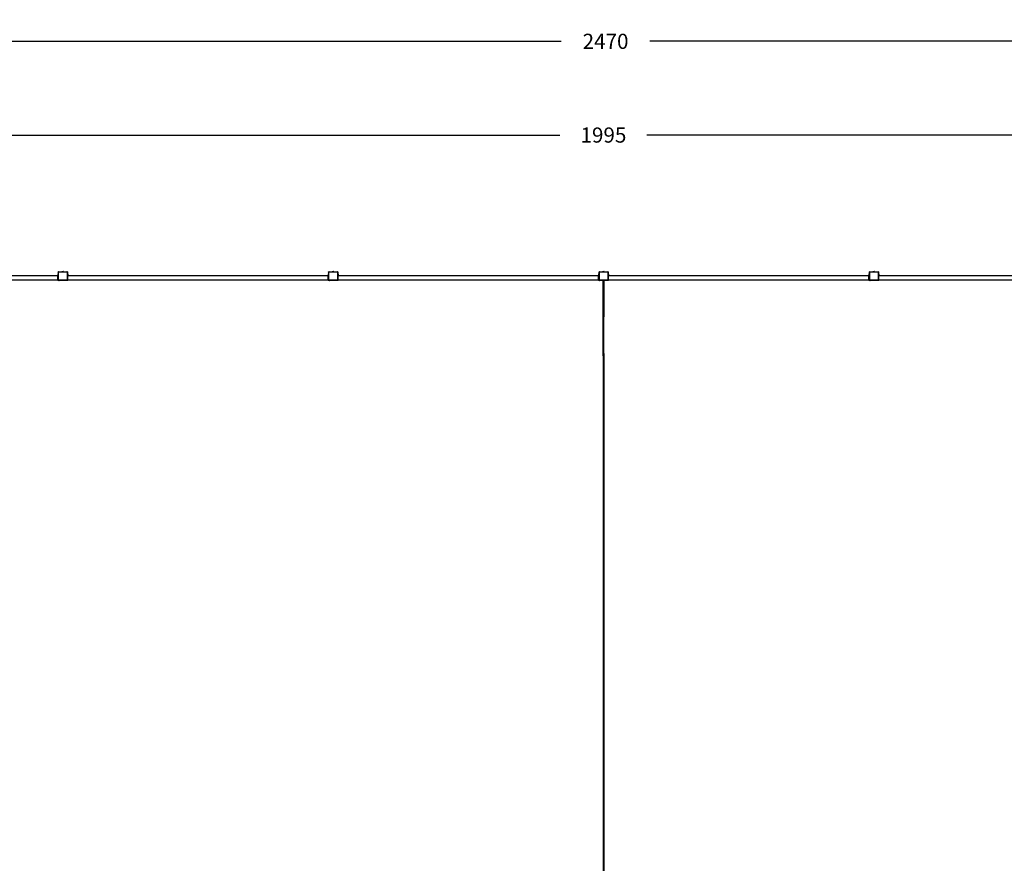
# Model space of a CAD drawing. Units: inches. Extents: x 4843 to 18710, y -2782 to -346.
# Drawn here: x 16780 to 17690, y -1126 to -346 of the extents above; entities that cross this region are included whole.
import ezdxf

# ---------------------------------------------------------------- set-up
doc = ezdxf.new("R2010")
doc.units = ezdxf.units.IN
doc.header["$MEASUREMENT"] = 0
doc.layers.add('VP-DIM', color=7, linetype='Continuous')
doc.layers.add('VP-EQ', color=7, linetype='Continuous', true_color=0x8a3492, plot=False)
doc.layers.add('VP-SIDE', color=50, linetype='Continuous', plot=False)
doc.layers.get('VP-SIDE').off()
doc.styles.get("Standard").update_dxf_attribs({"font": 'arial.ttf'})
doc.dimstyles.get("Standard").update_dxf_attribs({"dimtxt": 14, "dimasz": 20, "dimexe": 20, "dimexo": 50, "dimgap": 20, "dimtad": 0, "dimdec": 0, "dimzin": 0, "dimdsep": 46, "dimtxsty": 'Standard', "dimcen": -0.09, "dimadec": 0, "dimazin": 0, "dimtfac": 1, "dimtdec": 4, "dimtofl": 0, "dimtmove": 0, "dimatfit": 3, "dimfxl": 70, "dimfxlon": 1, "dimtolj": 1, "dimtzin": 0, "dimarcsym": 0})

# ---------------------------------------------------------------- blocks, each defined once
blk = doc.blocks.new('*D431')
at = {"layer": 'Defpoints', "color": 0}
for p in [(18552.05, -365.89), (16085.64, -1111.98), (18552.05, -1111.98)]:
    blk.add_point(p, dxfattribs=at)
at = {"layer": 'VP-DIM', "color": 0, "lineweight": -2}
for p, q in [((16085.64, -435.89), (16085.64, -345.89)), ((18552.05, -435.89), (18552.05, -345.89)), ((16105.64, -365.89), (17280.33, -365.89)), ((18532.05, -365.89), (17362.27, -365.89))]:
    blk.add_line(p, q, dxfattribs=at)
at = {"layer": 'VP-DIM', "color": 0}
for points in [[(16105.64, -362.56), (16105.64, -369.22), (16085.64, -365.89)], [(18532.05, -369.22), (18532.05, -362.56), (18552.05, -365.89)]]:
    blk.add_solid(points, dxfattribs=at)
at = {"layer": 'VP-DIM', "color": 0, "insert": (17321.3, -365.89), "char_height": 14, "attachment_point": 5}
blk.add_mtext('\\A1;2470', dxfattribs=at)
blk = doc.blocks.new('*D432')
at = {"layer": 'Defpoints', "color": 0}
for p in [(18315.71, -452.57), (16322.99, -712.47), (18315.71, -712.58)]:
    blk.add_point(p, dxfattribs=at)
at = {"layer": 'VP-DIM', "color": 0, "lineweight": -2}
for p, q in [((16322.99, -522.57), (16322.99, -432.57)), ((18315.71, -522.57), (18315.71, -432.57)), ((16342.99, -452.57), (17279.08, -452.57)), ((18295.71, -452.57), (17359.62, -452.57))]:
    blk.add_line(p, q, dxfattribs=at)
at = {"layer": 'VP-DIM', "color": 0}
for points in [[(16342.99, -449.24), (16342.99, -455.9), (16322.99, -452.57)], [(18295.71, -455.9), (18295.71, -449.24), (18315.71, -452.57)]]:
    blk.add_solid(points, dxfattribs=at)
at = {"layer": 'VP-DIM', "color": 0, "insert": (17319.35, -452.57), "char_height": 14, "attachment_point": 5}
blk.add_mtext('\\A1;1995', dxfattribs=at)
blk = doc.blocks.new('*D433')
at = {"layer": 'Defpoints', "color": 0}
for p in [(17881.87, -552.88), (17381.93, -1747.85), (18689.95, -1747.85)]:
    blk.add_point(p, dxfattribs=at)
at = {"layer": 'VP-DIM', "color": 0, "lineweight": -2}
for p, q in [((18619.95, -552.88), (18709.95, -552.88)), ((18689.95, -572.88), (18689.95, -1071.01)), ((18689.95, -1727.85), (18689.95, -1151.55)), ((18619.95, -1747.85), (18709.95, -1747.85))]:
    blk.add_line(p, q, dxfattribs=at)
at = {"layer": 'VP-DIM', "color": 0}
for points in [[(18693.29, -572.88), (18686.62, -572.88), (18689.95, -552.88)], [(18686.62, -1727.85), (18693.29, -1727.85), (18689.95, -1747.85)]]:
    blk.add_solid(points, dxfattribs=at)
at = {"layer": 'VP-DIM', "color": 0, "insert": (18689.95, -1111.28), "char_height": 14, "attachment_point": 5, "rotation": 90}
blk.add_mtext('\\A1;1195', dxfattribs=at)
blk = doc.blocks.new('2405A')
at = {"layer": 'VP-EQ', "color": 0}
for p, q in [((16814.84, -580.96), (16814.84, -580.88)), ((16814.86, -580.88), (16814.84, -580.88)), ((16814.86, -580.96), (16814.84, -580.96)), ((16814.84, -580.96), (16814.84, -581.18)), ((16815.24, -581.18), (16814.84, -581.18)), ((16814.84, -581.18), (16814.84, -582.17)), ((16815.24, -582.17), (16814.84, -582.17)), ((16814.84, -582.4), (16814.84, -582.17)), ((16814.84, -582.4), (16814.84, -582.48)), ((16814.86, -582.4), (16814.84, -582.4)), ((16814.86, -582.48), (16814.84, -582.48)), ((16814.84, -582.88), (16814.84, -582.48)), ((16814.86, -580.88), (16815.24, -580.88)), ((16814.86, -580.96), (16814.86, -580.88)), ((16815.24, -580.96), (16814.86, -580.96)), ((16814.86, -582.4), (16815.24, -582.4)), ((16814.86, -582.48), (16814.86, -582.4)), ((16815.24, -582.48), (16814.86, -582.48)), ((16815.24, -579.17), (16815.3, -579.12)), ((16815.24, -579.33), (16815.24, -579.17)), ((16815.26, -579.22), (16815.24, -579.33)), ((16815.24, -579.33), (16815.24, -580.88)), ((16815.24, -580.88), (16815.24, -580.96)), ((16815.24, -580.96), (16815.24, -581.18)), ((16815.24, -581.18), (16815.24, -582.17)), ((16815.24, -582.17), (16815.24, -582.4)), ((16815.24, -582.4), (16815.24, -582.48)), ((16815.24, -582.48), (16815.24, -582.88)), ((16815.3, -579.12), (16815.26, -579.22)), ((16815.3, -579.12), (16815.37, -579.03)), ((16815.46, -578.96), (16815.37, -579.03)), ((16815.43, -579.26), (16815.42, -579.34)), ((16815.42, -586.22), (16815.42, -579.34)), ((16815.46, -579.2), (16815.43, -579.26)), ((16815.46, -578.96), (16815.52, -578.9)), ((16815.57, -578.92), (16815.46, -578.96)), ((16815.5, -579.15), (16815.46, -579.2)), ((16815.55, -579.11), (16815.5, -579.15)), ((16815.52, -578.9), (16815.68, -578.9)), ((16815.62, -579.08), (16815.55, -579.11)), ((16815.68, -578.9), (16815.57, -578.92)), ((16815.7, -579.07), (16815.62, -579.08)), ((16815.68, -578.9), (16818.45, -578.9)), ((16815.7, -579.07), (16823.21, -579.07)), ((16818.45, -578.85), (16818.75, -578.8)), ((16818.45, -578.85), (16818.45, -578.9)), ((16818.45, -578.85), (16818.45, -578.85)), ((16818.45, -578.85), (16819.91, -578.85)), ((16819.91, -578.9), (16818.45, -578.9)), ((16818.75, -578.8), (16819.61, -578.8)), ((16819.91, -578.85), (16819.61, -578.8)), ((16819.91, -578.85), (16819.91, -578.9)), ((16819.91, -578.9), (16823.22, -578.9)), ((16823.21, -579.07), (16823.28, -579.08)), ((16823.22, -578.9), (16823.26, -578.9)), ((16823.22, -578.9), (16823.27, -578.91)), ((16823.27, -578.91), (16823.26, -578.9)), ((16823.27, -578.91), (16823.33, -578.92)), ((16823.28, -579.08), (16823.34, -579.11)), ((16823.33, -578.92), (16823.43, -578.96)), ((16823.34, -579.11), (16823.39, -579.14)), ((16823.39, -579.14), (16823.43, -579.19)), ((16823.43, -578.96), (16823.52, -579.02)), ((16823.43, -579.19), (16823.46, -579.25)), ((16823.46, -579.25), (16823.47, -579.32)), ((16823.47, -579.32), (16823.47, -586.52)), ((16823.52, -579.02), (16823.59, -579.11)), ((16823.63, -579.2), (16823.54, -579.13)), ((16823.59, -579.11), (16823.63, -579.2)), ((16823.63, -579.2), (16823.64, -579.31)), ((16823.64, -579.22), (16823.63, -579.2)), ((16823.64, -579.22), (16823.64, -579.31)), ((16823.64, -579.31), (16823.64, -580.88)), ((16824.04, -580.88), (16823.64, -580.88)), ((16823.64, -580.96), (16823.64, -580.88)), ((16824.04, -580.96), (16823.64, -580.96)), ((16823.64, -580.96), (16823.64, -581.18)), ((16823.64, -581.18), (16823.64, -582.17)), ((16824.04, -581.18), (16823.64, -581.18)), ((16824.04, -582.17), (16823.64, -582.17)), ((16823.64, -582.17), (16823.64, -582.4)), ((16823.64, -582.4), (16823.64, -582.48)), ((16824.04, -582.4), (16823.64, -582.4)), ((16824.04, -582.48), (16823.64, -582.48)), ((16823.64, -582.88), (16823.64, -582.48)), ((16824.04, -580.88), (16824.04, -580.96)), ((16824.04, -581.18), (16824.04, -580.96)), ((16824.04, -581.18), (16824.04, -582.17)), ((16824.04, -582.4), (16824.04, -582.17)), ((16824.04, -582.4), (16824.04, -582.48)), ((16824.04, -582.88), (16824.04, -582.48)), ((17065.24, -580.88), (17064.84, -580.88)), ((17064.84, -580.96), (17064.84, -580.88)), ((17065.24, -580.96), (17064.84, -580.96)), ((17064.84, -580.96), (17064.84, -581.18)), ((17064.84, -581.18), (17064.84, -582.17)), ((17065.24, -581.18), (17064.84, -581.18)), ((17065.24, -582.17), (17064.84, -582.17)), ((17064.84, -582.17), (17064.84, -582.4)), ((17064.84, -582.4), (17064.84, -582.48)), ((17065.24, -582.4), (17064.84, -582.4)), ((17065.24, -582.48), (17064.84, -582.48)), ((17064.84, -582.88), (17064.84, -582.48)), ((17065.24, -579.17), (17065.3, -579.12)), ((17065.24, -579.33), (17065.24, -579.17)), ((17065.26, -579.22), (17065.24, -579.33)), ((17065.24, -579.33), (17065.24, -580.88)), ((17065.24, -580.88), (17065.24, -580.96)), ((17065.24, -580.96), (17065.24, -581.18)), ((17065.24, -581.18), (17065.24, -582.17)), ((17065.24, -582.17), (17065.24, -582.4)), ((17065.24, -582.4), (17065.24, -582.48)), ((17065.24, -582.48), (17065.24, -582.88)), ((17065.3, -579.12), (17065.26, -579.22)), ((17065.3, -579.12), (17065.37, -579.03)), ((17065.46, -578.96), (17065.37, -579.03)), ((17065.43, -579.26), (17065.42, -579.34)), ((17065.42, -586.22), (17065.42, -579.34)), ((17065.46, -579.2), (17065.43, -579.26)), ((17065.46, -578.96), (17065.52, -578.9)), ((17065.57, -578.92), (17065.46, -578.96)), ((17065.5, -579.15), (17065.46, -579.2)), ((17065.55, -579.11), (17065.5, -579.15)), ((17065.52, -578.9), (17065.68, -578.9)), ((17065.62, -579.08), (17065.55, -579.11)), ((17065.68, -578.9), (17065.57, -578.92)), ((17065.7, -579.07), (17065.62, -579.08)), ((17065.68, -578.9), (17068.45, -578.9)), ((17065.7, -579.07), (17073.21, -579.07)), ((17068.45, -578.85), (17068.75, -578.8)), ((17068.45, -578.85), (17068.45, -578.9)), ((17068.45, -578.85), (17068.45, -578.85)), ((17068.45, -578.85), (17069.91, -578.85)), ((17069.91, -578.9), (17068.45, -578.9)), ((17068.75, -578.8), (17069.61, -578.8)), ((17069.91, -578.85), (17069.61, -578.8)), ((17069.91, -578.85), (17069.91, -578.9)), ((17069.91, -578.9), (17073.22, -578.9)), ((17073.21, -579.07), (17073.28, -579.08)), ((17073.22, -578.9), (17073.26, -578.9)), ((17073.22, -578.9), (17073.27, -578.91)), ((17073.27, -578.91), (17073.26, -578.9)), ((17073.27, -578.91), (17073.33, -578.92)), ((17073.28, -579.08), (17073.34, -579.11)), ((17073.33, -578.92), (17073.43, -578.96)), ((17073.34, -579.11), (17073.39, -579.14)), ((17073.39, -579.14), (17073.43, -579.19)), ((17073.43, -578.96), (17073.52, -579.02)), ((17073.43, -579.19), (17073.46, -579.25)), ((17073.46, -579.25), (17073.47, -579.32)), ((17073.47, -579.32), (17073.47, -586.52)), ((17073.52, -579.02), (17073.59, -579.11)), ((17073.63, -579.2), (17073.54, -579.13)), ((17073.59, -579.11), (17073.63, -579.2)), ((17073.63, -579.2), (17073.64, -579.31)), ((17073.64, -579.22), (17073.63, -579.2)), ((17073.64, -579.22), (17073.64, -579.31)), ((17073.64, -579.31), (17073.64, -580.88)), ((17074.04, -580.88), (17073.64, -580.88)), ((17073.64, -580.96), (17073.64, -580.88)), ((17074.04, -580.96), (17073.64, -580.96)), ((17073.64, -580.96), (17073.64, -581.18)), ((17073.64, -581.18), (17073.64, -582.17)), ((17074.04, -581.18), (17073.64, -581.18)), ((17074.04, -582.17), (17073.64, -582.17)), ((17073.64, -582.17), (17073.64, -582.4)), ((17073.64, -582.4), (17073.64, -582.48)), ((17074.04, -582.4), (17073.64, -582.4)), ((17074.04, -582.48), (17073.64, -582.48)), ((17073.64, -582.88), (17073.64, -582.48)), ((17074.04, -580.88), (17074.04, -580.96)), ((17074.04, -581.18), (17074.04, -580.96)), ((17074.04, -581.18), (17074.04, -582.17)), ((17074.04, -582.4), (17074.04, -582.17)), ((17074.04, -582.4), (17074.04, -582.48)), ((17074.04, -582.88), (17074.04, -582.48)), ((17315.24, -580.88), (17314.84, -580.88)), ((17314.84, -580.96), (17314.84, -580.88)), ((17315.24, -580.96), (17314.84, -580.96)), ((17314.84, -580.96), (17314.84, -581.18)), ((17314.84, -581.18), (17314.84, -582.17)), ((17315.24, -581.18), (17314.84, -581.18)), ((17315.24, -582.17), (17314.84, -582.17)), ((17314.84, -582.17), (17314.84, -582.4)), ((17314.84, -582.4), (17314.84, -582.48)), ((17315.24, -582.4), (17314.84, -582.4)), ((17315.24, -582.48), (17314.84, -582.48)), ((17314.84, -582.88), (17314.84, -582.48)), ((17315.24, -579.17), (17315.3, -579.12)), ((17315.24, -579.33), (17315.24, -579.17)), ((17315.26, -579.22), (17315.24, -579.33)), ((17315.24, -579.33), (17315.24, -580.88)), ((17315.24, -580.88), (17315.24, -580.96)), ((17315.24, -580.96), (17315.24, -581.18)), ((17315.24, -581.18), (17315.24, -582.17)), ((17315.24, -582.17), (17315.24, -582.4)), ((17315.24, -582.4), (17315.24, -582.48)), ((17315.24, -582.48), (17315.24, -582.88)), ((17315.3, -579.12), (17315.26, -579.22)), ((17315.3, -579.12), (17315.37, -579.03)), ((17315.46, -578.96), (17315.37, -579.03)), ((17315.43, -579.26), (17315.42, -579.34)), ((17315.42, -586.22), (17315.42, -579.34)), ((17315.46, -579.2), (17315.43, -579.26)), ((17315.46, -578.96), (17315.52, -578.9)), ((17315.57, -578.92), (17315.46, -578.96)), ((17315.5, -579.15), (17315.46, -579.2)), ((17315.55, -579.11), (17315.5, -579.15)), ((17315.52, -578.9), (17315.68, -578.9)), ((17315.62, -579.08), (17315.55, -579.11)), ((17315.68, -578.9), (17315.57, -578.92)), ((17315.7, -579.07), (17315.62, -579.08)), ((17315.68, -578.9), (17318.45, -578.9)), ((17315.7, -579.07), (17323.21, -579.07)), ((17318.45, -578.85), (17318.75, -578.8)), ((17318.45, -578.85), (17318.45, -578.9)), ((17318.45, -578.85), (17318.45, -578.85)), ((17318.45, -578.85), (17319.91, -578.85)), ((17319.91, -578.9), (17318.45, -578.9)), ((17318.75, -578.8), (17319.61, -578.8)), ((17319.91, -578.85), (17319.61, -578.8)), ((17319.91, -578.85), (17319.91, -578.9)), ((17319.91, -578.9), (17323.22, -578.9)), ((17323.21, -579.07), (17323.28, -579.08)), ((17323.22, -578.9), (17323.26, -578.9)), ((17323.22, -578.9), (17323.27, -578.91)), ((17323.27, -578.91), (17323.26, -578.9)), ((17323.27, -578.91), (17323.33, -578.92)), ((17323.28, -579.08), (17323.34, -579.11)), ((17323.33, -578.92), (17323.43, -578.96)), ((17323.34, -579.11), (17323.39, -579.14)), ((17323.39, -579.14), (17323.43, -579.19)), ((17323.43, -578.96), (17323.52, -579.02)), ((17323.43, -579.19), (17323.46, -579.25)), ((17323.46, -579.25), (17323.47, -579.32)), ((17323.47, -579.32), (17323.47, -586.52)), ((17323.52, -579.02), (17323.59, -579.11)), ((17323.63, -579.2), (17323.54, -579.13)), ((17323.59, -579.11), (17323.63, -579.2)), ((17323.63, -579.2), (17323.64, -579.31)), ((17323.64, -579.22), (17323.63, -579.2)), ((17323.64, -579.22), (17323.64, -579.31)), ((17323.64, -579.31), (17323.64, -580.88)), ((17324.04, -580.88), (17323.64, -580.88)), ((17323.64, -580.96), (17323.64, -580.88)), ((17324.04, -580.96), (17323.64, -580.96)), ((17323.64, -580.96), (17323.64, -581.18)), ((17324.04, -581.18), (17323.64, -581.18)), ((17323.64, -581.18), (17323.64, -582.17)), ((17324.04, -582.17), (17323.64, -582.17)), ((17323.64, -582.17), (17323.64, -582.4)), ((17323.64, -582.48), (17323.64, -582.4)), ((17324.04, -582.4), (17323.64, -582.4)), ((17324.04, -582.48), (17323.64, -582.48)), ((17323.64, -582.88), (17323.64, -582.48)), ((17324.04, -580.88), (17324.04, -580.96)), ((17324.04, -581.18), (17324.04, -580.96)), ((17324.04, -581.18), (17324.04, -582.17)), ((17324.04, -582.4), (17324.04, -582.17)), ((17324.04, -582.4), (17324.04, -582.48)), ((17324.04, -582.88), (17324.04, -582.48)), ((17565.24, -580.88), (17564.84, -580.88)), ((17564.84, -580.96), (17564.84, -580.88)), ((17565.24, -580.96), (17564.84, -580.96)), ((17564.84, -580.96), (17564.84, -581.18)), ((17564.84, -581.18), (17564.84, -582.17)), ((17565.24, -581.18), (17564.84, -581.18)), ((17565.24, -582.17), (17564.84, -582.17)), ((17564.84, -582.17), (17564.84, -582.4)), ((17564.84, -582.4), (17564.84, -582.48)), ((17565.24, -582.4), (17564.84, -582.4)), ((17565.24, -582.48), (17564.84, -582.48)), ((17564.84, -582.88), (17564.84, -582.48)), ((17565.24, -579.17), (17565.3, -579.12)), ((17565.24, -579.33), (17565.24, -579.17)), ((17565.26, -579.22), (17565.24, -579.33)), ((17565.24, -579.33), (17565.24, -580.88)), ((17565.24, -580.88), (17565.24, -580.96)), ((17565.24, -580.96), (17565.24, -581.18)), ((17565.24, -581.18), (17565.24, -582.17)), ((17565.24, -582.17), (17565.24, -582.4)), ((17565.24, -582.4), (17565.24, -582.48)), ((17565.24, -582.48), (17565.24, -582.88)), ((17565.3, -579.12), (17565.26, -579.22)), ((17565.3, -579.12), (17565.37, -579.03)), ((17565.46, -578.96), (17565.37, -579.03)), ((17565.43, -579.26), (17565.42, -579.34)), ((17565.42, -586.22), (17565.42, -579.34)), ((17565.46, -579.2), (17565.43, -579.26)), ((17565.46, -578.96), (17565.52, -578.9)), ((17565.57, -578.92), (17565.46, -578.96)), ((17565.5, -579.15), (17565.46, -579.2)), ((17565.55, -579.11), (17565.5, -579.15)), ((17565.52, -578.9), (17565.68, -578.9)), ((17565.62, -579.08), (17565.55, -579.11)), ((17565.68, -578.9), (17565.57, -578.92)), ((17565.7, -579.07), (17565.62, -579.08)), ((17565.68, -578.9), (17568.45, -578.9)), ((17565.7, -579.07), (17573.21, -579.07)), ((17568.45, -578.85), (17568.75, -578.8)), ((17568.45, -578.85), (17568.45, -578.9)), ((17568.45, -578.85), (17568.45, -578.85)), ((17568.45, -578.85), (17569.91, -578.85)), ((17569.91, -578.9), (17568.45, -578.9)), ((17568.75, -578.8), (17569.61, -578.8)), ((17569.91, -578.85), (17569.61, -578.8)), ((17569.91, -578.85), (17569.91, -578.9)), ((17569.91, -578.9), (17573.22, -578.9)), ((17573.21, -579.07), (17573.28, -579.08)), ((17573.22, -578.9), (17573.26, -578.9)), ((17573.22, -578.9), (17573.27, -578.91)), ((17573.27, -578.91), (17573.26, -578.9)), ((17573.27, -578.91), (17573.33, -578.92)), ((17573.28, -579.08), (17573.34, -579.11)), ((17573.33, -578.92), (17573.43, -578.96)), ((17573.34, -579.11), (17573.39, -579.14)), ((17573.39, -579.14), (17573.43, -579.19)), ((17573.43, -578.96), (17573.52, -579.02)), ((17573.43, -579.19), (17573.46, -579.25)), ((17573.46, -579.25), (17573.47, -579.32)), ((17573.47, -579.32), (17573.47, -586.52)), ((17573.52, -579.02), (17573.59, -579.11)), ((17573.63, -579.2), (17573.54, -579.13)), ((17573.59, -579.11), (17573.63, -579.2)), ((17573.63, -579.2), (17573.64, -579.31)), ((17573.64, -579.22), (17573.63, -579.2)), ((17573.64, -579.22), (17573.64, -579.31)), ((17573.64, -579.31), (17573.64, -580.88)), ((17574.04, -580.88), (17573.64, -580.88)), ((17573.64, -580.96), (17573.64, -580.88)), ((17574.04, -580.96), (17573.64, -580.96)), ((17573.64, -580.96), (17573.64, -581.18)), ((17574.04, -581.18), (17573.64, -581.18)), ((17573.64, -581.18), (17573.64, -582.17)), ((17574.04, -582.17), (17573.64, -582.17)), ((17573.64, -582.17), (17573.64, -582.4)), ((17573.64, -582.48), (17573.64, -582.4)), ((17574.04, -582.4), (17573.64, -582.4)), ((17574.04, -582.48), (17573.64, -582.48)), ((17573.64, -582.88), (17573.64, -582.48)), ((17574.04, -580.88), (17574.04, -580.96)), ((17574.04, -581.18), (17574.04, -580.96)), ((17574.04, -581.18), (17574.04, -582.17)), ((17574.04, -582.4), (17574.04, -582.17)), ((17574.04, -582.4), (17574.04, -582.48)), ((17574.04, -582.88), (17574.04, -582.48)), ((16814.84, -586.88), (16757.54, -586.88)), ((16814.84, -582.88), (16758.64, -582.88)), ((16815.24, -582.88), (16814.84, -582.88)), ((16814.84, -586.48), (16814.84, -582.88)), ((16814.84, -586.48), (16815.24, -586.48)), ((16814.84, -586.88), (16814.84, -586.48)), ((16814.84, -586.88), (16815.24, -586.88)), ((16815.24, -582.88), (16815.24, -586.23)), ((16815.24, -586.23), (16815.27, -586.45)), ((16815.24, -586.48), (16815.24, -586.23)), ((16815.24, -586.78), (16815.24, -586.48)), ((16815.24, -586.88), (16815.24, -586.78)), ((16815.26, -586.79), (16815.24, -586.78)), ((16815.26, -586.88), (16815.24, -586.88)), ((16815.26, -586.88), (16815.26, -586.79)), ((16815.55, -587.07), (16815.26, -586.79)), ((16815.27, -586.45), (16815.36, -586.65)), ((16815.36, -586.65), (16815.5, -586.82)), ((16815.42, -586.22), (16815.45, -586.4)), ((16815.45, -586.4), (16815.52, -586.56)), ((16815.5, -586.82), (16815.68, -586.96)), ((16815.52, -586.56), (16815.63, -586.7)), ((16816.12, -587.07), (16815.55, -587.07)), ((16815.63, -586.7), (16815.77, -586.81)), ((16815.68, -586.96), (16815.89, -587.04)), ((16815.77, -586.81), (16815.94, -586.88)), ((16815.89, -587.04), (16816.12, -587.07)), ((16815.94, -586.88), (16816.13, -586.9)), ((16823.08, -587.07), (16816.12, -587.07)), ((16823.07, -586.9), (16816.13, -586.9)), ((16823.18, -586.89), (16823.07, -586.9)), ((16823.23, -587.05), (16823.08, -587.07)), ((16823.26, -587.07), (16823.08, -587.07)), ((16823.27, -586.85), (16823.18, -586.89)), ((16823.35, -587), (16823.23, -587.05)), ((16823.35, -587), (16823.26, -587.07)), ((16823.35, -586.79), (16823.27, -586.85)), ((16823.41, -586.71), (16823.35, -586.79)), ((16823.36, -586.99), (16823.35, -587)), ((16823.36, -587), (16823.35, -587)), ((16823.48, -586.91), (16823.36, -587)), ((16823.45, -586.63), (16823.41, -586.71)), ((16823.47, -586.52), (16823.45, -586.63)), ((16823.5, -586.89), (16823.48, -586.91)), ((16823.64, -586.78), (16823.5, -586.89)), ((16823.57, -586.8), (16823.5, -586.89)), ((16823.62, -586.67), (16823.57, -586.8)), ((16823.64, -586.53), (16823.62, -586.67)), ((16824.04, -582.88), (16823.64, -582.88)), ((16823.64, -586.48), (16823.64, -582.88)), ((16823.64, -586.48), (16824.04, -586.48)), ((16823.64, -586.53), (16823.64, -586.48)), ((16823.64, -586.53), (16823.64, -586.78)), ((16823.64, -586.88), (16823.64, -586.78)), ((16823.64, -586.88), (16824.04, -586.88)), ((17064.84, -582.88), (16824.04, -582.88)), ((16824.04, -586.48), (16824.04, -582.88)), ((16824.04, -586.88), (16824.04, -586.48)), ((17064.84, -586.88), (16824.04, -586.88)), ((17065.24, -582.88), (17064.84, -582.88)), ((17064.84, -586.48), (17064.84, -582.88)), ((17064.84, -586.48), (17065.24, -586.48)), ((17064.84, -586.88), (17064.84, -586.48)), ((17064.84, -586.88), (17065.24, -586.88)), ((17065.24, -582.88), (17065.24, -586.23)), ((17065.24, -586.23), (17065.27, -586.45)), ((17065.24, -586.48), (17065.24, -586.23)), ((17065.24, -586.78), (17065.24, -586.48)), ((17065.24, -586.88), (17065.24, -586.78)), ((17065.55, -587.07), (17065.24, -586.78)), ((17065.27, -586.45), (17065.36, -586.65)), ((17065.36, -586.65), (17065.5, -586.82)), ((17065.42, -586.22), (17065.45, -586.4)), ((17065.45, -586.4), (17065.52, -586.56)), ((17065.5, -586.82), (17065.68, -586.96)), ((17065.52, -586.56), (17065.63, -586.7)), ((17066.12, -587.07), (17065.55, -587.07)), ((17065.63, -586.7), (17065.77, -586.81)), ((17065.68, -586.96), (17065.89, -587.04)), ((17065.77, -586.81), (17065.94, -586.88)), ((17065.89, -587.04), (17066.12, -587.07)), ((17065.94, -586.88), (17066.13, -586.9)), ((17073.08, -587.07), (17066.12, -587.07)), ((17073.07, -586.9), (17066.13, -586.9)), ((17073.18, -586.89), (17073.07, -586.9)), ((17073.23, -587.05), (17073.08, -587.07)), ((17073.26, -587.07), (17073.08, -587.07)), ((17073.27, -586.85), (17073.18, -586.89)), ((17073.35, -587), (17073.23, -587.05)), ((17073.35, -587), (17073.26, -587.07)), ((17073.35, -586.79), (17073.27, -586.85)), ((17073.41, -586.71), (17073.35, -586.79)), ((17073.36, -586.99), (17073.35, -587)), ((17073.36, -587), (17073.35, -587)), ((17073.48, -586.91), (17073.36, -587)), ((17073.45, -586.63), (17073.41, -586.71)), ((17073.47, -586.52), (17073.45, -586.63)), ((17073.5, -586.89), (17073.48, -586.91)), ((17073.64, -586.78), (17073.5, -586.89)), ((17073.57, -586.8), (17073.5, -586.89)), ((17073.62, -586.67), (17073.57, -586.8)), ((17073.64, -586.53), (17073.62, -586.67)), ((17074.04, -582.88), (17073.64, -582.88)), ((17073.64, -586.48), (17073.64, -582.88)), ((17073.64, -586.48), (17074.04, -586.48)), ((17073.64, -586.48), (17073.64, -586.53)), ((17073.64, -586.53), (17073.64, -586.78)), ((17073.64, -586.88), (17073.64, -586.78)), ((17073.64, -586.88), (17074.04, -586.88)), ((17314.84, -582.88), (17074.04, -582.88)), ((17074.04, -586.48), (17074.04, -582.88)), ((17074.04, -586.88), (17074.04, -586.48)), ((17314.84, -586.88), (17074.04, -586.88)), ((17315.24, -582.88), (17314.84, -582.88)), ((17314.84, -586.48), (17314.84, -582.88)), ((17314.84, -586.48), (17315.24, -586.48)), ((17314.84, -586.88), (17314.84, -586.48)), ((17314.84, -586.88), (17315.24, -586.88)), ((17315.24, -582.88), (17315.24, -586.23)), ((17315.24, -586.23), (17315.27, -586.45)), ((17315.24, -586.48), (17315.24, -586.23)), ((17315.24, -586.78), (17315.24, -586.48)), ((17315.24, -586.88), (17315.24, -586.78)), ((17315.55, -587.07), (17315.24, -586.78)), ((17315.27, -586.45), (17315.36, -586.65)), ((17315.36, -586.65), (17315.5, -586.82)), ((17315.42, -586.22), (17315.45, -586.4)), ((17315.45, -586.4), (17315.52, -586.56)), ((17315.5, -586.82), (17315.68, -586.96)), ((17315.52, -586.56), (17315.63, -586.7)), ((17316.12, -587.07), (17315.55, -587.07)), ((17315.63, -586.7), (17315.77, -586.81)), ((17315.68, -586.96), (17315.89, -587.04)), ((17315.77, -586.81), (17315.94, -586.88)), ((17315.89, -587.04), (17316.12, -587.07)), ((17315.94, -586.88), (17316.13, -586.9)), ((17319.06, -587.07), (17316.12, -587.07)), ((17323.07, -586.9), (17316.13, -586.9)), ((17319.34, -587.07), (17319.06, -587.07)), ((17319.06, -656.77), (17319.06, -587.07)), ((17319.06, -656.77), (17319.34, -587.07)), ((17320.02, -587.07), (17319.34, -587.07)), ((17319.75, -654.57), (17320.02, -587.07)), ((17323.08, -587.07), (17320.02, -587.07)), ((17323.18, -586.89), (17323.07, -586.9)), ((17323.23, -587.05), (17323.08, -587.07)), ((17323.26, -587.07), (17323.08, -587.07)), ((17323.27, -586.85), (17323.18, -586.89)), ((17323.35, -587), (17323.23, -587.05)), ((17323.35, -587), (17323.26, -587.07)), ((17323.35, -586.79), (17323.27, -586.85)), ((17323.41, -586.71), (17323.35, -586.79)), ((17323.36, -586.99), (17323.35, -587)), ((17323.36, -587), (17323.35, -587)), ((17323.48, -586.91), (17323.36, -587)), ((17323.45, -586.63), (17323.41, -586.71)), ((17323.47, -586.52), (17323.45, -586.63)), ((17323.5, -586.89), (17323.48, -586.91)), ((17323.64, -586.78), (17323.5, -586.89)), ((17323.57, -586.8), (17323.5, -586.89)), ((17323.62, -586.67), (17323.57, -586.8)), ((17323.64, -586.53), (17323.62, -586.67)), ((17324.04, -582.88), (17323.64, -582.88)), ((17323.64, -586.48), (17323.64, -582.88)), ((17323.64, -586.48), (17324.04, -586.48)), ((17323.64, -586.48), (17323.64, -586.53)), ((17323.64, -586.53), (17323.64, -586.78)), ((17323.64, -586.88), (17323.64, -586.78)), ((17323.64, -586.88), (17324.04, -586.88)), ((17564.84, -582.88), (17324.04, -582.88)), ((17324.04, -586.48), (17324.04, -582.88)), ((17324.04, -586.88), (17324.04, -586.48)), ((17564.84, -586.88), (17324.04, -586.88)), ((17565.24, -582.88), (17564.84, -582.88)), ((17564.84, -586.48), (17564.84, -582.88)), ((17564.84, -586.48), (17565.24, -586.48)), ((17564.84, -586.88), (17564.84, -586.48)), ((17564.84, -586.88), (17565.24, -586.88)), ((17565.24, -582.88), (17565.24, -586.23)), ((17565.24, -586.23), (17565.27, -586.45)), ((17565.24, -586.48), (17565.24, -586.23)), ((17565.24, -586.78), (17565.24, -586.48)), ((17565.55, -587.07), (17565.24, -586.78)), ((17565.24, -586.88), (17565.24, -586.78)), ((17565.27, -586.45), (17565.36, -586.65)), ((17565.36, -586.65), (17565.5, -586.82)), ((17565.42, -586.22), (17565.45, -586.4)), ((17565.45, -586.4), (17565.52, -586.56)), ((17565.5, -586.82), (17565.68, -586.96)), ((17565.52, -586.56), (17565.63, -586.7)), ((17566.12, -587.07), (17565.55, -587.07)), ((17565.63, -586.7), (17565.77, -586.81)), ((17565.68, -586.96), (17565.89, -587.04)), ((17565.77, -586.81), (17565.94, -586.88)), ((17565.89, -587.04), (17566.12, -587.07)), ((17565.94, -586.88), (17566.13, -586.9)), ((17573.08, -587.07), (17566.12, -587.07)), ((17573.07, -586.9), (17566.13, -586.9)), ((17573.18, -586.89), (17573.07, -586.9)), ((17573.23, -587.05), (17573.08, -587.07)), ((17573.26, -587.07), (17573.08, -587.07)), ((17573.27, -586.85), (17573.18, -586.89)), ((17573.35, -587), (17573.23, -587.05)), ((17573.35, -587), (17573.26, -587.07)), ((17573.35, -586.79), (17573.27, -586.85)), ((17573.41, -586.71), (17573.35, -586.79)), ((17573.36, -586.99), (17573.35, -587)), ((17573.36, -587), (17573.35, -587)), ((17573.48, -586.91), (17573.36, -587)), ((17573.45, -586.63), (17573.41, -586.71)), ((17573.47, -586.52), (17573.45, -586.63)), ((17573.5, -586.89), (17573.48, -586.91)), ((17573.64, -586.78), (17573.5, -586.89)), ((17573.57, -586.8), (17573.5, -586.89)), ((17573.62, -586.67), (17573.57, -586.8)), ((17573.64, -586.53), (17573.62, -586.67)), ((17574.04, -582.88), (17573.64, -582.88)), ((17573.64, -586.48), (17573.64, -582.88)), ((17573.64, -586.48), (17574.04, -586.48)), ((17573.64, -586.48), (17573.64, -586.53)), ((17573.64, -586.53), (17573.64, -586.78)), ((17573.64, -586.88), (17573.64, -586.78)), ((17573.64, -586.88), (17574.04, -586.88)), ((17814.84, -582.88), (17574.04, -582.88)), ((17574.04, -586.48), (17574.04, -582.88)), ((17574.04, -586.88), (17574.04, -586.48)), ((17814.84, -586.88), (17574.04, -586.88)), ((17319.75, -654.57), (17319.75, -627.31)), ((17319.74, -656.77), (17319.75, -654.57)), ((17319.75, -654.57), (17319.75, -656.77)), ((17319.06, -656.77), (17319, -656.77)), ((17319, -656.77), (17319, -1561.95)), ((17319.06, -656.77), (17319.06, -656.77)), ((17319.06, -656.77), (17319.06, -656.77)), ((17319.06, -656.77), (17319.26, -656.77)), ((17319.06, -656.77), (17319.06, -656.77)), ((17319.06, -656.77), (17319.74, -656.77)), ((17319.6, -656.77), (17319.74, -656.77)), ((17319.74, -656.77), (17319.75, -656.77)), ((17319.75, -656.77), (17319.74, -656.77)), ((17319.75, -656.77), (17319.75, -656.77)), ((17319.8, -656.77), (17319.75, -656.77)), ((17319.8, -656.77), (17319.8, -1561.95))]:
    blk.add_line(p, q, dxfattribs=at)

msp = doc.modelspace()

# ---------------------------------------------------------------- block references
at = {"layer": 'VP-SIDE', "color": 0}
msp.add_blockref('2405A', (0, 0), dxfattribs=at)

# ---------------------------------------------------------------- dimensions: what is measured, and where the dimension line sits
at = {"layer": 'VP-DIM', "color": 0}
dim = msp.add_linear_dim(base=(18552.05, -365.89), p1=(16085.64, -1111.98), p2=(18552.05, -1111.98), text='2470', dimstyle='Standard', dxfattribs=at)
dim.commit()
dim.dimension.update_dxf_attribs({"geometry": '*D431', "text_midpoint": (17321.3, -365.89), "dimtype": 160})
dim = msp.add_linear_dim(base=(18315.71, -452.57), p1=(16322.99, -712.47), p2=(18315.71, -712.58), text='1995', dimstyle='Standard', dxfattribs=at)
dim.commit()
dim.dimension.update_dxf_attribs({"geometry": '*D432', "text_midpoint": (17319.35, -452.57)})
dim = msp.add_linear_dim(base=(18689.95, -1747.85), p1=(17881.87, -552.88), p2=(17381.93, -1747.85), angle=90, text='1195', dimstyle='Standard', dxfattribs=at)
dim.commit()
dim.dimension.update_dxf_attribs({"geometry": '*D433', "text_midpoint": (18689.95, -1111.28), "dimtype": 160})

doc.saveas('drawing.dxf')
